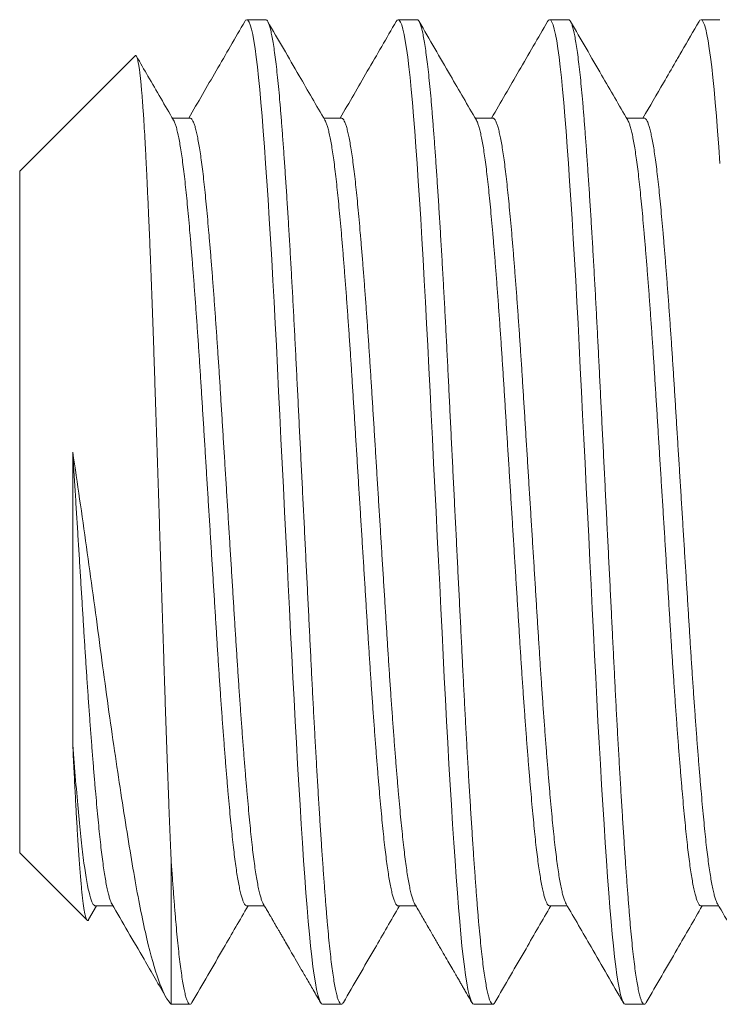
# Model space of a CAD drawing. Extents: x -28 to 779, y -180 to 425.
# Drawn here: x 4 to 4, y -178 to -178 of the extents above; entities that cross this region are included whole.
import ezdxf

# ---------------------------------------------------------------- set-up
doc = ezdxf.new("R2010")
doc.units = 0
doc.header["$LTSCALE"] = 0.25
doc.header["$MEASUREMENT"] = 0
doc.layers.get('0').update_dxf_attribs({"linetype": 'CONTINUOUS', "lineweight": 15})

msp = doc.modelspace()

# ---------------------------------------------------------------- linework, layer by layer
for p, q in [((3.80253, -177.83931), (3.79291, -177.83931)), ((3.87945, -177.83931), (3.86983, -177.83931)), ((3.95637, -177.83931), (3.94676, -177.83931)), ((4.0333, -177.83931), (4.02368, -177.83931)), ((3.73616, -177.8576), (3.67753, -177.91624)), ((3.76407, -177.88928), (3.75507, -177.88928)), ((3.84099, -177.88928), (3.832, -177.88928)), ((3.91791, -177.88928), (3.90892, -177.88928)), ((3.99483, -177.88928), (3.98584, -177.88928)), ((3.67753, -178.26239), (3.67753, -177.91624)), ((3.67753, -178.26239), (3.71177, -178.29664)), ((3.71257, -178.29631), (3.71661, -178.28935)), ((3.71599, -178.28935), (3.72498, -178.28935)), ((3.79291, -178.28935), (3.8019, -178.28935)), ((3.86984, -178.28935), (3.87883, -178.28935)), ((3.94676, -178.28935), (3.95575, -178.28935)), ((4.02368, -178.28935), (4.03267, -178.28935)), ((3.75445, -178.33931), (3.76407, -178.33931)), ((3.83137, -178.33931), (3.84099, -178.33931)), ((3.9083, -178.33931), (3.91791, -178.33931)), ((3.98522, -178.33931), (3.99483, -178.33931))]:
    msp.add_line(p, q)
at = {"color": 8}
msp.add_line((3.75445, -178.26574), (3.75445, -178.33931), dxfattribs=at)
at = {"color": 8, "flags": 128}
for points in [[(3.79191, -177.84025), (3.79233, -177.83961), (3.79291, -177.83931), (3.79349, -177.83961), (3.79408, -177.8405), (3.79468, -177.842), (3.79529, -177.84411), (3.79591, -177.84683), (3.79651, -177.85008), (3.79712, -177.8539), (3.79773, -177.85828), (3.79833, -177.8632), (3.79894, -177.86875), (3.79954, -177.87482), (3.80013, -177.88137), (3.80071, -177.88837), (3.80129, -177.89586), (3.80189, -177.90387), (3.80249, -177.91236), (3.8031, -177.92131), (3.80372, -177.93069), (3.80433, -177.94048), (3.80495, -177.95063), (3.80557, -177.96112), (3.80617, -177.9717), (3.80676, -177.98253), (3.80735, -177.99355), (3.80793, -178.00473), (3.80851, -178.01628), (3.80909, -178.02804), (3.80969, -178.04002), (3.81029, -178.05219), (3.81091, -178.06449), (3.81152, -178.07688), (3.81214, -178.08931), (3.81276, -178.10172), (3.81338, -178.11409), (3.81399, -178.12636), (3.81459, -178.1385), (3.81519, -178.15046), (3.81576, -178.16199), (3.81633, -178.17331), (3.8169, -178.1845), (3.81749, -178.19553), (3.8181, -178.20659), (3.81871, -178.21739), (3.81933, -178.2279), (3.81995, -178.23808), (3.82057, -178.24789), (3.82118, -178.2573), (3.82179, -178.26626), (3.8224, -178.27474), (3.82299, -178.28273), (3.82357, -178.29021), (3.82415, -178.2972), (3.82474, -178.30374), (3.82533, -178.30969), (3.82592, -178.31516), (3.82653, -178.3201), (3.82713, -178.32451), (3.82775, -178.32844), (3.82837, -178.33177), (3.82899, -178.3345), (3.8296, -178.33661), (3.8302, -178.33812), (3.83079, -178.33902), (3.83137, -178.33931), (3.83137, -178.33931)], [(3.86883, -177.84025), (3.86925, -177.83961), (3.86983, -177.83931), (3.87041, -177.83961), (3.87101, -177.8405), (3.87161, -177.842), (3.87222, -177.84411), (3.87283, -177.84683), (3.87344, -177.85008), (3.87404, -177.8539), (3.87465, -177.85828), (3.87525, -177.8632), (3.87586, -177.86875), (3.87646, -177.87482), (3.87705, -177.88137), (3.87763, -177.88837), (3.87821, -177.89586), (3.87881, -177.90387), (3.87941, -177.91236), (3.88002, -177.92131), (3.88064, -177.93069), (3.88126, -177.94048), (3.88187, -177.95063), (3.88249, -177.96112), (3.88309, -177.9717), (3.88369, -177.98253), (3.88427, -177.99355), (3.88485, -178.00473), (3.88543, -178.01628), (3.88601, -178.02804), (3.88661, -178.04002), (3.88722, -178.05219), (3.88783, -178.06449), (3.88845, -178.07688), (3.88907, -178.08931), (3.88968, -178.10172), (3.8903, -178.11409), (3.89091, -178.12636), (3.89151, -178.1385), (3.89211, -178.15046), (3.89268, -178.16199), (3.89325, -178.17331), (3.89383, -178.1845), (3.89441, -178.19553), (3.89502, -178.20659), (3.89563, -178.21739), (3.89625, -178.2279), (3.89687, -178.23808), (3.89749, -178.24789), (3.89811, -178.2573), (3.89872, -178.26626), (3.89932, -178.27474), (3.89991, -178.28273), (3.9005, -178.29021), (3.90107, -178.2972), (3.90166, -178.30374), (3.90225, -178.30969), (3.90285, -178.31516), (3.90345, -178.3201), (3.90406, -178.32451), (3.90468, -178.32844), (3.90529, -178.33177), (3.90591, -178.3345), (3.90652, -178.33661), (3.90712, -178.33812), (3.90771, -178.33902), (3.9083, -178.33931), (3.9083, -178.33931)], [(3.94575, -177.84025), (3.94618, -177.83961), (3.94676, -177.83931), (3.94734, -177.83961), (3.94793, -177.8405), (3.94853, -177.842), (3.94914, -177.84411), (3.94975, -177.84683), (3.95036, -177.85008), (3.95097, -177.8539), (3.95157, -177.85828), (3.95217, -177.8632), (3.95278, -177.86875), (3.95338, -177.87482), (3.95398, -177.88137), (3.95455, -177.88837), (3.95514, -177.89586), (3.95573, -177.90387), (3.95634, -177.91236), (3.95695, -177.92131), (3.95756, -177.93069), (3.95818, -177.94048), (3.9588, -177.95063), (3.95941, -177.96112), (3.96001, -177.9717), (3.96061, -177.98253), (3.9612, -177.99355), (3.96177, -178.00473), (3.96235, -178.01628), (3.96294, -178.02804), (3.96353, -178.04002), (3.96414, -178.05219), (3.96475, -178.06449), (3.96537, -178.07688), (3.96599, -178.08931), (3.96661, -178.10172), (3.96722, -178.11409), (3.96783, -178.12636), (3.96844, -178.1385), (3.96903, -178.15046), (3.96961, -178.16199), (3.97017, -178.17331), (3.97075, -178.1845), (3.97134, -178.19553), (3.97194, -178.20659), (3.97256, -178.21739), (3.97317, -178.2279), (3.97379, -178.23808), (3.97441, -178.24789), (3.97503, -178.2573), (3.97564, -178.26626), (3.97624, -178.27474), (3.97684, -178.28273), (3.97742, -178.29021), (3.978, -178.2972), (3.97859, -178.30374), (3.97917, -178.30969), (3.97977, -178.31516), (3.98037, -178.3201), (3.98098, -178.32451), (3.9816, -178.32844), (3.98222, -178.33177), (3.98283, -178.3345), (3.98344, -178.33661), (3.98404, -178.33812), (3.98464, -178.33902), (3.98522, -178.33931), (3.98522, -178.33931)], [(4.02268, -177.84025), (4.0231, -177.83961), (4.02368, -177.83931), (4.02426, -177.83961), (4.02485, -177.8405), (4.02545, -177.842), (4.02606, -177.84411), (4.02668, -177.84683), (4.02728, -177.85008), (4.02789, -177.8539), (4.0285, -177.85828), (4.0291, -177.8632), (4.02971, -177.86875), (4.03031, -177.87482), (4.0309, -177.88137), (4.03148, -177.88837), (4.03206, -177.89586), (4.03266, -177.90387), (4.03326, -177.91236)]]:
    msp.add_lwpolyline(points, dxfattribs=at)
for points, knots in [([(3.79191, -177.84019), (3.78706, -177.84856), (3.77758, -177.86492), (3.76808, -177.88128), (3.76344, -177.88928)], [0, 0, 0, 0, 0.511399, 1, 1, 1, 1]), ([(3.83263, -177.89038), (3.82827, -177.88285), (3.81856, -177.86612), (3.80886, -177.84939), (3.80353, -177.84019)], [0, 0, 0, 0, 0.450031, 1, 1, 1, 1]), ([(3.86883, -177.84019), (3.86394, -177.84864), (3.85445, -177.865), (3.84496, -177.88136), (3.84037, -177.88928)], [0, 0, 0, 0, 0.516187, 1, 1, 1, 1]), ([(3.90956, -177.89038), (3.90516, -177.8828), (3.89545, -177.86607), (3.88575, -177.84934), (3.88045, -177.84019)], [0, 0, 0, 0, 0.453297, 1, 1, 1, 1]), ([(3.94575, -177.84019), (3.9409, -177.84856), (3.93142, -177.86492), (3.92193, -177.88128), (3.91729, -177.88928)], [0, 0, 0, 0, 0.51142, 1, 1, 1, 1]), ([(3.98648, -177.89038), (3.98205, -177.88274), (3.97234, -177.86601), (3.96265, -177.84928), (3.95738, -177.84019)], [0, 0, 0, 0, 0.4565806, 1, 1, 1, 1]), ([(4.02268, -177.84019), (4.01976, -177.84523), (4.01621, -177.85136), (4.01224, -177.8582), (4.00915, -177.86354), (4.00321, -177.87377), (3.99769, -177.88329), (3.99421, -177.88928)], [0, 0, 0, 0, 0.308018, 0.374271, 0.418377, 0.633955, 1, 1, 1, 1]), ([(3.75571, -177.89038), (3.75137, -177.8829), (3.74509, -177.87208), (3.73881, -177.86125), (3.73687, -177.85789)], [0, 0, 0, 0, 0.690159, 1, 1, 1, 1]), ([(3.72434, -178.28825), (3.7298, -178.29766), (3.73904, -178.31357), (3.74826, -178.32949), (3.75203, -178.336)], [0, 0, 0, 0, 0.591201, 1, 1, 1, 1]), ([(3.76507, -178.33844), (3.77042, -178.32921), (3.7799, -178.31284), (3.78939, -178.29648), (3.79353, -178.28935)], [0, 0, 0, 0, 0.563972, 1, 1, 1, 1]), ([(3.80126, -178.28825), (3.80174, -178.28906), (3.8026, -178.29056), (3.8038, -178.29262), (3.80478, -178.29431), (3.80557, -178.29566), (3.80616, -178.29668), (3.80664, -178.29751), (3.80707, -178.29825), (3.80752, -178.29903), (3.80799, -178.29983), (3.80858, -178.30085), (3.80932, -178.30212), (3.81026, -178.30375), (3.81152, -178.30591), (3.81315, -178.30873), (3.81521, -178.31229), (3.81761, -178.31642), (3.82033, -178.32112), (3.82338, -178.32638), (3.82677, -178.33222), (3.82913, -178.3363), (3.83037, -178.33844)], [0, 0, 0, 0, 0.048468, 0.089552, 0.123251, 0.149562, 0.170259, 0.184511, 0.199172, 0.214548, 0.230639, 0.247445, 0.2753, 0.306762, 0.344895, 0.404451, 0.475344, 0.557579, 0.651159, 0.756086, 0.872365, 1, 1, 1, 1]), ([(3.84199, -178.33844), (3.84731, -178.32926), (3.85679, -178.3129), (3.86629, -178.29654), (3.87046, -178.28935)], [0, 0, 0, 0, 0.560641, 1, 1, 1, 1]), ([(3.87819, -178.28825), (3.87938, -178.29029), (3.88166, -178.29424), (3.88496, -178.29993), (3.888, -178.30516), (3.89078, -178.30994), (3.89329, -178.31428), (3.89554, -178.31815), (3.89745, -178.32146), (3.89906, -178.32424), (3.90038, -178.32651), (3.90153, -178.32849), (3.90259, -178.33031), (3.90365, -178.33216), (3.9048, -178.33413), (3.90602, -178.33624), (3.90686, -178.33769), (3.90729, -178.33844)], [0, 0, 0, 0, 0.1223646, 0.235717, 0.3400524, 0.4353665, 0.5216548, 0.5989134, 0.6671389, 0.7194237, 0.7647883, 0.8032313, 0.837398, 0.8739634, 0.913252, 0.9552641, 1, 1, 1, 1]), ([(3.91891, -178.33844), (3.9242, -178.32932), (3.93368, -178.31295), (3.94318, -178.29659), (3.94738, -178.28935)], [0, 0, 0, 0, 0.5572926, 1, 1, 1, 1]), ([(3.95511, -178.28825), (3.95936, -178.29557), (3.96907, -178.31229), (3.97876, -178.32903), (3.98422, -178.33844)], [0, 0, 0, 0, 0.437573, 1, 1, 1, 1]), ([(3.99584, -178.33844), (4.00109, -178.32937), (4.01057, -178.31301), (4.02007, -178.29665), (4.0243, -178.28935)], [0, 0, 0, 0, 0.5539263, 1, 1, 1, 1]), ([(4.03203, -178.28825), (4.03689, -178.29661), (4.04659, -178.31334), (4.05629, -178.33007), (4.06114, -178.33844)], [0, 0, 0, 0, 0.499814, 1, 1, 1, 1])]:
    msp.add_open_spline(points, degree=3, knots=knots)
at = {"color": 8}
for points, knots in [([(3.80253, -177.83931), (3.80272, -177.83937), (3.80311, -177.83948), (3.8037, -177.84041), (3.8043, -177.8419), (3.80491, -177.84401), (3.80552, -177.84671), (3.80613, -177.84998), (3.80674, -177.85381), (3.80734, -177.85819), (3.80795, -177.86314), (3.80855, -177.86865), (3.80915, -177.87472), (3.80974, -177.88127), (3.81032, -177.88829), (3.81091, -177.8958), (3.8115, -177.90381), (3.81211, -177.9123), (3.81272, -177.92125), (3.81333, -177.93063), (3.81395, -177.94042), (3.81457, -177.95057), (3.81518, -177.961), (3.81578, -177.97164), (3.81638, -177.98247), (3.81697, -177.99349), (3.81755, -178.00475), (3.81812, -178.01626), (3.81871, -178.02804), (3.8193, -178.04002), (3.81991, -178.05219), (3.82052, -178.06449), (3.82114, -178.07688), (3.82176, -178.0893), (3.82238, -178.10172), (3.82299, -178.11409), (3.8236, -178.12636), (3.82421, -178.1385), (3.8248, -178.15039), (3.82538, -178.162), (3.82594, -178.17336), (3.82652, -178.18456), (3.82711, -178.19567), (3.82771, -178.20665), (3.82833, -178.21745), (3.82894, -178.22796), (3.82956, -178.23814), (3.83018, -178.24795), (3.8308, -178.25736), (3.83141, -178.26632), (3.83201, -178.2748), (3.83261, -178.28279), (3.83319, -178.29029), (3.83376, -178.2973), (3.83435, -178.3038), (3.83494, -178.30979), (3.83554, -178.31525), (3.83614, -178.3202), (3.83675, -178.32464), (3.83737, -178.32853), (3.83799, -178.33187), (3.8386, -178.33459), (3.83921, -178.33671), (3.83981, -178.33822), (3.84041, -178.33912), (3.84099, -178.3394), (3.84151, -178.33919), (3.84185, -178.33862), (3.84199, -178.33838)], [0, 0, 0, 0, 0.015077, 0.030253, 0.04551, 0.060831, 0.076197, 0.091314, 0.106439, 0.121553, 0.136637, 0.151982, 0.16726, 0.182452, 0.197546, 0.212675, 0.227901, 0.243205, 0.258536, 0.273908, 0.289303, 0.304702, 0.320085, 0.33516, 0.350184, 0.36514, 0.380011, 0.395096, 0.410244, 0.425485, 0.440802, 0.456175, 0.471587, 0.487017, 0.502415, 0.517793, 0.533133, 0.548416, 0.563625, 0.578472, 0.593254, 0.60812, 0.623072, 0.6384, 0.653782, 0.669198, 0.684631, 0.700059, 0.715465, 0.73083, 0.746101, 0.761293, 0.77639, 0.791451, 0.806609, 0.82158, 0.836615, 0.851698, 0.866811, 0.882244, 0.89767, 0.91307, 0.928425, 0.943716, 0.958925, 0.974035, 0.989112, 1, 1, 1, 1]), ([(3.87945, -177.83931), (3.87964, -177.83937), (3.88003, -177.83948), (3.88062, -177.84041), (3.88122, -177.8419), (3.88183, -177.84401), (3.88244, -177.84671), (3.88305, -177.84998), (3.88366, -177.85381), (3.88426, -177.85819), (3.88487, -177.86314), (3.88548, -177.86865), (3.88608, -177.87472), (3.88667, -177.88127), (3.88725, -177.88829), (3.88783, -177.8958), (3.88843, -177.90381), (3.88903, -177.9123), (3.88964, -177.92125), (3.89025, -177.93063), (3.89087, -177.94042), (3.89149, -177.95057), (3.8921, -177.961), (3.89271, -177.97164), (3.8933, -177.98247), (3.89389, -177.99349), (3.89447, -178.00475), (3.89504, -178.01626), (3.89563, -178.02804), (3.89623, -178.04002), (3.89683, -178.05219), (3.89744, -178.06449), (3.89806, -178.07688), (3.89868, -178.0893), (3.8993, -178.10172), (3.89991, -178.11409), (3.90052, -178.12636), (3.90113, -178.1385), (3.90172, -178.15039), (3.9023, -178.162), (3.90286, -178.17336), (3.90344, -178.18456), (3.90403, -178.19567), (3.90464, -178.20665), (3.90525, -178.21745), (3.90587, -178.22796), (3.90649, -178.23814), (3.9071, -178.24795), (3.90772, -178.25736), (3.90833, -178.26632), (3.90893, -178.2748), (3.90953, -178.28279), (3.91011, -178.29029), (3.91069, -178.2973), (3.91127, -178.3038), (3.91187, -178.30979), (3.91246, -178.31525), (3.91307, -178.3202), (3.91368, -178.32464), (3.91429, -178.32853), (3.91491, -178.33187), (3.91552, -178.33459), (3.91613, -178.33671), (3.91674, -178.33822), (3.91733, -178.33912), (3.91791, -178.3394), (3.91844, -178.33919), (3.91877, -178.33862), (3.91892, -178.33838)], [0, 0, 0, 0, 0.015077, 0.030253, 0.04551, 0.060831, 0.076197, 0.091314, 0.106439, 0.121553, 0.136638, 0.151982, 0.16726, 0.182452, 0.197546, 0.212675, 0.227901, 0.243205, 0.258536, 0.273908, 0.289303, 0.304702, 0.320085, 0.33516, 0.350184, 0.36514, 0.380011, 0.395096, 0.410244, 0.425485, 0.440802, 0.456175, 0.471587, 0.487018, 0.502415, 0.517793, 0.533133, 0.548416, 0.563625, 0.578472, 0.593254, 0.60812, 0.623072, 0.6384, 0.653782, 0.669199, 0.684631, 0.70006, 0.715466, 0.73083, 0.746101, 0.761293, 0.77639, 0.791451, 0.806609, 0.82158, 0.836615, 0.851698, 0.866811, 0.882244, 0.89767, 0.91307, 0.928425, 0.943716, 0.958925, 0.974035, 0.989112, 1, 1, 1, 1]), ([(3.95637, -177.83931), (3.95657, -177.83937), (3.95695, -177.83948), (3.95754, -177.84041), (3.95815, -177.8419), (3.95875, -177.84401), (3.95936, -177.84671), (3.95997, -177.84998), (3.96058, -177.85381), (3.96119, -177.85819), (3.96179, -177.86314), (3.9624, -177.86865), (3.963, -177.87472), (3.96359, -177.88127), (3.96417, -177.88829), (3.96475, -177.8958), (3.96535, -177.90381), (3.96595, -177.9123), (3.96656, -177.92125), (3.96718, -177.93063), (3.96779, -177.94042), (3.96841, -177.95057), (3.96903, -177.961), (3.96963, -177.97164), (3.97023, -177.98247), (3.97081, -177.99349), (3.97139, -178.00475), (3.97197, -178.01626), (3.97255, -178.02804), (3.97315, -178.04002), (3.97376, -178.05219), (3.97437, -178.06449), (3.97498, -178.07688), (3.9756, -178.0893), (3.97622, -178.10172), (3.97684, -178.11409), (3.97745, -178.12636), (3.97805, -178.1385), (3.97864, -178.15039), (3.97922, -178.162), (3.97979, -178.17336), (3.98037, -178.18456), (3.98096, -178.19567), (3.98156, -178.20665), (3.98217, -178.21745), (3.98279, -178.22796), (3.98341, -178.23814), (3.98403, -178.24795), (3.98464, -178.25736), (3.98525, -178.26632), (3.98586, -178.2748), (3.98645, -178.28279), (3.98703, -178.29029), (3.98761, -178.2973), (3.9882, -178.3038), (3.98879, -178.30979), (3.98939, -178.31525), (3.98999, -178.3202), (3.9906, -178.32464), (3.99121, -178.32853), (3.99183, -178.33187), (3.99245, -178.33459), (3.99306, -178.33671), (3.99366, -178.33822), (3.99425, -178.33912), (3.99483, -178.3394), (3.99536, -178.33919), (3.9957, -178.33862), (3.99584, -178.33838)], [0, 0, 0, 0, 0.015077, 0.030253, 0.04551, 0.060831, 0.076197, 0.091314, 0.106439, 0.121553, 0.136638, 0.151982, 0.16726, 0.182452, 0.197546, 0.212676, 0.227901, 0.243205, 0.258536, 0.273908, 0.289303, 0.304702, 0.320085, 0.33516, 0.350184, 0.36514, 0.380011, 0.395096, 0.410244, 0.425485, 0.440802, 0.456175, 0.471587, 0.487018, 0.502415, 0.517793, 0.533133, 0.548417, 0.563625, 0.578473, 0.593254, 0.60812, 0.623072, 0.6384, 0.653782, 0.669199, 0.684631, 0.70006, 0.715466, 0.73083, 0.746101, 0.761294, 0.77639, 0.791451, 0.806609, 0.82158, 0.836615, 0.851698, 0.866811, 0.882244, 0.89767, 0.91307, 0.928425, 0.943716, 0.958925, 0.974035, 0.989112, 1, 1, 1, 1]), ([(3.75445, -178.26574), (3.75434, -178.26321), (3.75413, -178.25813), (3.7538, -178.25014), (3.75347, -178.24186), (3.75314, -178.23326), (3.75281, -178.22437), (3.75247, -178.21518), (3.75214, -178.20574), (3.7518, -178.19618), (3.75148, -178.18654), (3.75116, -178.17683), (3.75084, -178.16694), (3.75052, -178.15685), (3.75019, -178.14659), (3.74986, -178.13616), (3.74952, -178.12561), (3.74919, -178.11514), (3.74885, -178.1048), (3.74852, -178.09457), (3.74819, -178.08431), (3.74786, -178.074), (3.74752, -178.06367), (3.74718, -178.05333), (3.74685, -178.04302), (3.74652, -178.03293), (3.74619, -178.02309), (3.74588, -178.01349), (3.74556, -178.004), (3.74523, -177.9946), (3.7449, -177.98534), (3.74456, -177.97622), (3.74422, -177.96729), (3.74386, -177.95802), (3.74347, -177.94851), (3.74311, -177.94013), (3.7428, -177.93326), (3.74255, -177.92777), (3.7423, -177.92244), (3.74207, -177.91755), (3.74185, -177.91309), (3.74164, -177.90901), (3.74143, -177.90506), (3.74116, -177.90007), (3.74083, -177.89422), (3.74048, -177.88864), (3.74018, -177.88424), (3.73993, -177.88084), (3.73968, -177.87765), (3.73944, -177.87484), (3.73922, -177.87237), (3.739, -177.8702), (3.73879, -177.8682), (3.73854, -177.86605), (3.73824, -177.86386), (3.73793, -177.86187), (3.73763, -177.8603), (3.73734, -177.85911), (3.73705, -177.85823), (3.73672, -177.85759), (3.73642, -177.8574), (3.73622, -177.85756), (3.73616, -177.85761)], [0, 0, 0, 0, 0.018165, 0.036361, 0.054703, 0.073078, 0.091684, 0.110324, 0.129116, 0.147942, 0.166107, 0.184304, 0.202648, 0.221025, 0.239639, 0.258288, 0.277095, 0.295937, 0.313886, 0.331866, 0.349993, 0.368152, 0.386544, 0.40497, 0.423549, 0.442163, 0.459972, 0.477812, 0.495799, 0.513819, 0.532074, 0.550363, 0.568806, 0.587285, 0.609271, 0.631317, 0.644681, 0.658045, 0.671463, 0.684881, 0.696179, 0.707477, 0.718807, 0.730137, 0.752022, 0.773967, 0.787274, 0.800581, 0.813944, 0.827307, 0.838561, 0.849816, 0.861105, 0.872393, 0.889565, 0.906766, 0.921955, 0.937144, 0.952416, 0.967687, 0.989745, 1, 1, 1, 1]), ([(3.75571, -177.89041), (3.75588, -177.89072), (3.75625, -177.8914), (3.75683, -177.89304), (3.75744, -177.89519), (3.75805, -177.89781), (3.75866, -177.90087), (3.75926, -177.90438), (3.75987, -177.90834), (3.76048, -177.91275), (3.76108, -177.91761), (3.76167, -177.92285), (3.76225, -177.92847), (3.76283, -177.93447), (3.76343, -177.94088), (3.76403, -177.94767), (3.76464, -177.95484), (3.76525, -177.96234), (3.76587, -177.97017), (3.76649, -177.9783), (3.7671, -177.98664), (3.76771, -177.99516), (3.7683, -178.00382), (3.76889, -178.01264), (3.76947, -178.02165), (3.77004, -178.03086), (3.77063, -178.04029), (3.77123, -178.04987), (3.77183, -178.05961), (3.77244, -178.06945), (3.77306, -178.07936), (3.77368, -178.08931), (3.7743, -178.09924), (3.77491, -178.10914), (3.77552, -178.11896), (3.77613, -178.12867), (3.77672, -178.13818), (3.7773, -178.14748), (3.77786, -178.15657), (3.77844, -178.16552), (3.77903, -178.17441), (3.77964, -178.1832), (3.78025, -178.19184), (3.78087, -178.20025), (3.78149, -178.2084), (3.7821, -178.21625), (3.78272, -178.22377), (3.78333, -178.23094), (3.78393, -178.23773), (3.78453, -178.24413), (3.78511, -178.25012), (3.78569, -178.25573), (3.78627, -178.26093), (3.78687, -178.26573), (3.78746, -178.2701), (3.78807, -178.27405), (3.78868, -178.27761), (3.78929, -178.28073), (3.78991, -178.28339), (3.79052, -178.28557), (3.79113, -178.28727), (3.79174, -178.28848), (3.79233, -178.28915), (3.79272, -178.28943), (3.79291, -178.28935), (3.79291, -178.28935)], [0, 0, 0, 0, 0.013785, 0.030058, 0.046378, 0.062434, 0.078498, 0.094551, 0.110573, 0.12687, 0.143096, 0.159232, 0.175263, 0.191331, 0.207502, 0.223756, 0.240039, 0.256366, 0.272717, 0.289072, 0.305411, 0.321422, 0.33738, 0.353264, 0.369058, 0.385079, 0.401167, 0.417355, 0.433622, 0.44995, 0.466319, 0.482708, 0.499062, 0.515395, 0.531688, 0.547921, 0.564074, 0.579842, 0.595541, 0.61133, 0.62721, 0.64349, 0.659827, 0.676201, 0.692592, 0.708979, 0.725342, 0.741661, 0.75788, 0.774016, 0.790049, 0.806044, 0.822144, 0.838044, 0.854013, 0.870033, 0.886084, 0.902476, 0.91886, 0.935217, 0.951525, 0.967766, 0.983919, 0.999967, 1, 1, 1, 1]), ([(3.76407, -177.88928), (3.76426, -177.88932), (3.76464, -177.88941), (3.76524, -177.89016), (3.76584, -177.89135), (3.76645, -177.89304), (3.76706, -177.8952), (3.76767, -177.89781), (3.76827, -177.90087), (3.76888, -177.90438), (3.76949, -177.90834), (3.77009, -177.91275), (3.77069, -177.91761), (3.77128, -177.92285), (3.77186, -177.92847), (3.77245, -177.93447), (3.77304, -177.94088), (3.77364, -177.94767), (3.77425, -177.95484), (3.77487, -177.96234), (3.77549, -177.97017), (3.7761, -177.9783), (3.77672, -177.98664), (3.77732, -177.99516), (3.77792, -178.00382), (3.7785, -178.01264), (3.77909, -178.02165), (3.77966, -178.03086), (3.78025, -178.04029), (3.78084, -178.04987), (3.78145, -178.05961), (3.78206, -178.06945), (3.78268, -178.07936), (3.7833, -178.08931), (3.78391, -178.09924), (3.78453, -178.10914), (3.78514, -178.11896), (3.78574, -178.12867), (3.78634, -178.13818), (3.78691, -178.14748), (3.78748, -178.15657), (3.78806, -178.16552), (3.78865, -178.17441), (3.78925, -178.1832), (3.78986, -178.19184), (3.79048, -178.20025), (3.7911, -178.2084), (3.79172, -178.21625), (3.79234, -178.22377), (3.79295, -178.23094), (3.79355, -178.23773), (3.79414, -178.24413), (3.79473, -178.25012), (3.7953, -178.25573), (3.79589, -178.26093), (3.79648, -178.26573), (3.79708, -178.2701), (3.79768, -178.27405), (3.79829, -178.27761), (3.79891, -178.28073), (3.79952, -178.28339), (3.80014, -178.28557), (3.80072, -178.28721), (3.80109, -178.2879), (3.80126, -178.28822)], [0, 0, 0, 0, 0.016005, 0.032124, 0.04833, 0.064603, 0.080925, 0.096982, 0.113047, 0.129101, 0.145124, 0.161422, 0.17765, 0.193786, 0.209818, 0.225887, 0.242059, 0.258315, 0.274599, 0.290927, 0.307279, 0.323635, 0.339975, 0.355988, 0.371946, 0.387831, 0.403626, 0.419648, 0.435738, 0.451926, 0.468195, 0.484524, 0.500894, 0.517284, 0.533639, 0.549973, 0.566267, 0.582501, 0.598655, 0.614425, 0.630125, 0.645915, 0.661796, 0.678077, 0.694415, 0.71079, 0.727182, 0.74357, 0.759934, 0.776254, 0.792474, 0.808611, 0.824646, 0.840642, 0.856743, 0.872644, 0.888614, 0.904635, 0.920687, 0.93708, 0.953465, 0.969823, 0.986132, 1, 1, 1, 1]), ([(3.83263, -177.89041), (3.8328, -177.89072), (3.83318, -177.8914), (3.83375, -177.89304), (3.83436, -177.89519), (3.83497, -177.89781), (3.83558, -177.90087), (3.83619, -177.90438), (3.83679, -177.90834), (3.8374, -177.91275), (3.838, -177.91761), (3.83859, -177.92285), (3.83917, -177.92847), (3.83975, -177.93447), (3.84035, -177.94088), (3.84095, -177.94767), (3.84156, -177.95484), (3.84218, -177.96234), (3.84279, -177.97017), (3.84341, -177.9783), (3.84403, -177.98664), (3.84463, -177.99516), (3.84523, -178.00382), (3.84581, -178.01264), (3.84639, -178.02165), (3.84697, -178.03086), (3.84755, -178.04029), (3.84815, -178.04987), (3.84876, -178.05961), (3.84937, -178.06945), (3.84998, -178.07936), (3.8506, -178.08931), (3.85122, -178.09924), (3.85184, -178.10914), (3.85245, -178.11896), (3.85305, -178.12867), (3.85364, -178.13818), (3.85422, -178.14748), (3.85479, -178.15657), (3.85537, -178.16552), (3.85596, -178.17441), (3.85656, -178.1832), (3.85717, -178.19184), (3.85779, -178.20025), (3.85841, -178.2084), (3.85903, -178.21625), (3.85964, -178.22377), (3.86025, -178.23094), (3.86086, -178.23773), (3.86145, -178.24413), (3.86203, -178.25012), (3.86261, -178.25573), (3.8632, -178.26093), (3.86379, -178.26573), (3.86439, -178.2701), (3.86499, -178.27405), (3.8656, -178.27761), (3.86621, -178.28073), (3.86683, -178.28339), (3.86745, -178.28557), (3.86806, -178.28727), (3.86866, -178.28848), (3.86925, -178.28915), (3.86964, -178.28943), (3.86984, -178.28935), (3.86984, -178.28935)], [0, 0, 0, 0, 0.0137851, 0.0300575, 0.0463778, 0.062434, 0.078498, 0.0945505, 0.1105723, 0.1268698, 0.1430959, 0.1592314, 0.1752619, 0.1913301, 0.2075008, 0.2237551, 0.240038, 0.2563651, 0.2727164, 0.2890714, 0.30541, 0.3214214, 0.3373785, 0.3532629, 0.3690567, 0.3850777, 0.4011659, 0.4173532, 0.4336207, 0.4499488, 0.4663176, 0.4827069, 0.4990604, 0.5153936, 0.5316864, 0.5479189, 0.5640718, 0.5798405, 0.5955395, 0.6113281, 0.6272083, 0.6434882, 0.6598253, 0.6761993, 0.6925901, 0.7089771, 0.72534, 0.7416586, 0.7578776, 0.7740133, 0.790047, 0.8060419, 0.8221413, 0.8380413, 0.8540105, 0.8700302, 0.8860816, 0.9024732, 0.9188573, 0.9352137, 0.9515221, 0.9677626, 0.983916, 0.9999636, 1, 1, 1, 1]), ([(3.84099, -177.88928), (3.84118, -177.88932), (3.84157, -177.88941), (3.84216, -177.89016), (3.84276, -177.89135), (3.84337, -177.89304), (3.84398, -177.8952), (3.84459, -177.89781), (3.8452, -177.90087), (3.8458, -177.90438), (3.84641, -177.90834), (3.84701, -177.91275), (3.84761, -177.91761), (3.84821, -177.92285), (3.84878, -177.92847), (3.84937, -177.93447), (3.84996, -177.94088), (3.85057, -177.94767), (3.85118, -177.95484), (3.85179, -177.96234), (3.85241, -177.97017), (3.85303, -177.9783), (3.85364, -177.98664), (3.85425, -177.99516), (3.85484, -178.00382), (3.85543, -178.01264), (3.85601, -178.02165), (3.85658, -178.03086), (3.85717, -178.04029), (3.85777, -178.04987), (3.85837, -178.05961), (3.85898, -178.06945), (3.8596, -178.07936), (3.86022, -178.08931), (3.86084, -178.09924), (3.86145, -178.10914), (3.86206, -178.11896), (3.86267, -178.12867), (3.86326, -178.13818), (3.86384, -178.14748), (3.8644, -178.15657), (3.86498, -178.16552), (3.86557, -178.17441), (3.86617, -178.1832), (3.86679, -178.19184), (3.8674, -178.20025), (3.86802, -178.2084), (3.86864, -178.21625), (3.86926, -178.22377), (3.86987, -178.23094), (3.87047, -178.23773), (3.87107, -178.24413), (3.87165, -178.25012), (3.87223, -178.25573), (3.87281, -178.26093), (3.87341, -178.26573), (3.874, -178.2701), (3.8746, -178.27405), (3.87521, -178.27761), (3.87583, -178.28073), (3.87645, -178.28339), (3.87706, -178.28557), (3.87764, -178.28721), (3.87802, -178.2879), (3.87819, -178.28822)], [0, 0, 0, 0, 0.015977, 0.032096, 0.048302, 0.064576, 0.080897, 0.096955, 0.11302, 0.129074, 0.145098, 0.161397, 0.177624, 0.193761, 0.209793, 0.225862, 0.242035, 0.25829, 0.274575, 0.290903, 0.307256, 0.323612, 0.339952, 0.355965, 0.371924, 0.38781, 0.403605, 0.419627, 0.435717, 0.451905, 0.468174, 0.484504, 0.500874, 0.517265, 0.53362, 0.549954, 0.566249, 0.582483, 0.598637, 0.614407, 0.630107, 0.645897, 0.661779, 0.67806, 0.694399, 0.710774, 0.727166, 0.743555, 0.759919, 0.776239, 0.79246, 0.808597, 0.824632, 0.840628, 0.856729, 0.87263, 0.888601, 0.904622, 0.920675, 0.937068, 0.953454, 0.969811, 0.986121, 1, 1, 1, 1]), ([(3.90956, -177.89041), (3.90973, -177.89072), (3.9101, -177.8914), (3.91068, -177.89304), (3.91129, -177.89519), (3.9119, -177.89781), (3.9125, -177.90087), (3.91311, -177.90438), (3.91372, -177.90834), (3.91432, -177.91275), (3.91492, -177.91761), (3.91551, -177.92285), (3.91609, -177.92847), (3.91668, -177.93447), (3.91727, -177.94088), (3.91787, -177.94767), (3.91849, -177.95484), (3.9191, -177.96234), (3.91972, -177.97017), (3.92034, -177.9783), (3.92095, -177.98664), (3.92155, -177.99516), (3.92215, -178.00382), (3.92274, -178.01264), (3.92332, -178.02165), (3.92389, -178.03086), (3.92448, -178.04029), (3.92507, -178.04987), (3.92568, -178.05961), (3.92629, -178.06945), (3.92691, -178.07936), (3.92753, -178.08931), (3.92814, -178.09924), (3.92876, -178.10914), (3.92937, -178.11896), (3.92998, -178.12867), (3.93057, -178.13818), (3.93115, -178.14748), (3.93171, -178.15657), (3.93229, -178.16552), (3.93288, -178.17441), (3.93348, -178.1832), (3.93409, -178.19184), (3.93471, -178.20025), (3.93533, -178.2084), (3.93595, -178.21625), (3.93657, -178.22377), (3.93718, -178.23094), (3.93778, -178.23773), (3.93837, -178.24413), (3.93896, -178.25012), (3.93953, -178.25573), (3.94012, -178.26093), (3.94071, -178.26573), (3.94131, -178.2701), (3.94191, -178.27405), (3.94252, -178.27761), (3.94314, -178.28073), (3.94376, -178.28339), (3.94437, -178.28557), (3.94498, -178.28727), (3.94558, -178.28847), (3.94618, -178.28921), (3.94656, -178.2893), (3.94676, -178.28935)], [0, 0, 0, 0, 0.013786, 0.030058, 0.046379, 0.062436, 0.078501, 0.094554, 0.110577, 0.126875, 0.143101, 0.159238, 0.175269, 0.191338, 0.207509, 0.223764, 0.240047, 0.256375, 0.272727, 0.289083, 0.305422, 0.321434, 0.337392, 0.353277, 0.369071, 0.385093, 0.401182, 0.41737, 0.433638, 0.449967, 0.466336, 0.482726, 0.49908, 0.515414, 0.531707, 0.547941, 0.564094, 0.579863, 0.595563, 0.611352, 0.627233, 0.643514, 0.659851, 0.676226, 0.692618, 0.709005, 0.725369, 0.741688, 0.757908, 0.774044, 0.790078, 0.806074, 0.822174, 0.838075, 0.854044, 0.870065, 0.886117, 0.902509, 0.918894, 0.935251, 0.95156, 0.967801, 0.983955, 1, 1, 1, 1]), ([(3.91791, -177.88928), (3.9181, -177.88932), (3.91849, -177.88941), (3.91908, -177.89016), (3.91968, -177.89135), (3.92029, -177.89304), (3.9209, -177.8952), (3.92151, -177.89781), (3.92212, -177.90087), (3.92273, -177.90438), (3.92333, -177.90834), (3.92394, -177.91275), (3.92454, -177.91761), (3.92513, -177.92285), (3.92571, -177.92847), (3.92629, -177.93447), (3.92689, -177.94088), (3.92749, -177.94767), (3.9281, -177.95484), (3.92872, -177.96234), (3.92933, -177.97017), (3.92995, -177.9783), (3.93056, -177.98664), (3.93117, -177.99516), (3.93176, -178.00382), (3.93235, -178.01264), (3.93293, -178.02165), (3.93351, -178.03086), (3.93409, -178.04029), (3.93469, -178.04987), (3.93529, -178.05961), (3.93591, -178.06945), (3.93652, -178.07936), (3.93714, -178.08931), (3.93776, -178.09924), (3.93838, -178.10914), (3.93899, -178.11896), (3.93959, -178.12867), (3.94018, -178.13818), (3.94076, -178.14748), (3.94133, -178.15657), (3.9419, -178.16552), (3.94249, -178.17441), (3.9431, -178.1832), (3.94371, -178.19184), (3.94433, -178.20025), (3.94495, -178.2084), (3.94557, -178.21625), (3.94618, -178.22377), (3.94679, -178.23094), (3.9474, -178.23773), (3.94799, -178.24413), (3.94857, -178.25012), (3.94915, -178.25573), (3.94974, -178.26093), (3.95033, -178.26573), (3.95092, -178.2701), (3.95153, -178.27405), (3.95214, -178.27761), (3.95275, -178.28073), (3.95337, -178.28339), (3.95399, -178.28557), (3.95457, -178.28722), (3.95494, -178.2879), (3.95511, -178.28822)], [0, 0, 0, 0, 0.015998, 0.032117, 0.048322, 0.064595, 0.080916, 0.096973, 0.113038, 0.129091, 0.145114, 0.161412, 0.177639, 0.193776, 0.209807, 0.225876, 0.242047, 0.258302, 0.274586, 0.290914, 0.307266, 0.323622, 0.339961, 0.355974, 0.371931, 0.387817, 0.403611, 0.419633, 0.435722, 0.45191, 0.468178, 0.484507, 0.500877, 0.517267, 0.533621, 0.549955, 0.566249, 0.582482, 0.598636, 0.614405, 0.630105, 0.645894, 0.661775, 0.678056, 0.694394, 0.710769, 0.72716, 0.743548, 0.759912, 0.776231, 0.792451, 0.808588, 0.824622, 0.840618, 0.856718, 0.872619, 0.888589, 0.904609, 0.920661, 0.937054, 0.953439, 0.969796, 0.986105, 1, 1, 1, 1]), ([(3.98648, -177.89041), (3.98665, -177.89072), (3.98702, -177.8914), (3.9876, -177.89304), (3.98821, -177.89519), (3.98882, -177.89781), (3.98943, -177.90087), (3.99003, -177.90438), (3.99064, -177.90834), (3.99124, -177.91275), (3.99185, -177.91761), (3.99244, -177.92285), (3.99302, -177.92847), (3.9936, -177.93447), (3.99419, -177.94088), (3.9948, -177.94767), (3.99541, -177.95484), (3.99602, -177.96234), (3.99664, -177.97017), (3.99726, -177.9783), (3.99787, -177.98664), (3.99848, -177.99516), (3.99907, -178.00382), (3.99966, -178.01264), (4.00024, -178.02165), (4.00081, -178.03086), (4.0014, -178.04029), (4.002, -178.04987), (4.0026, -178.05961), (4.00321, -178.06945), (4.00383, -178.07936), (4.00445, -178.08931), (4.00507, -178.09924), (4.00568, -178.10914), (4.00629, -178.11896), (4.0069, -178.12867), (4.00749, -178.13818), (4.00807, -178.14748), (4.00863, -178.15657), (4.00921, -178.16552), (4.0098, -178.17441), (4.0104, -178.1832), (4.01102, -178.19184), (4.01164, -178.20025), (4.01225, -178.2084), (4.01287, -178.21625), (4.01349, -178.22377), (4.0141, -178.23094), (4.0147, -178.23773), (4.0153, -178.24413), (4.01588, -178.25012), (4.01646, -178.25573), (4.01704, -178.26093), (4.01764, -178.26573), (4.01823, -178.2701), (4.01883, -178.27405), (4.01944, -178.27761), (4.02006, -178.28073), (4.02068, -178.28339), (4.02129, -178.28557), (4.0219, -178.28727), (4.02251, -178.28847), (4.0231, -178.28921), (4.02349, -178.2893), (4.02368, -178.28935)], [0, 0, 0, 0, 0.013786, 0.030059, 0.046381, 0.062438, 0.078503, 0.094557, 0.11058, 0.126879, 0.143106, 0.159243, 0.175274, 0.191344, 0.207516, 0.223771, 0.240055, 0.256384, 0.272736, 0.289092, 0.305432, 0.321445, 0.337403, 0.353288, 0.369083, 0.385106, 0.401195, 0.417383, 0.433652, 0.449981, 0.466351, 0.482742, 0.499096, 0.515431, 0.531725, 0.547959, 0.564113, 0.579883, 0.595583, 0.611372, 0.627254, 0.643535, 0.659873, 0.676248, 0.69264, 0.709029, 0.725393, 0.741712, 0.757933, 0.774069, 0.790104, 0.806101, 0.822201, 0.838102, 0.854073, 0.870093, 0.886146, 0.902539, 0.918924, 0.935282, 0.951591, 0.967833, 0.983988, 1, 1, 1, 1]), ([(3.99483, -177.88928), (3.99483, -177.88928), (3.99503, -177.8892), (3.99541, -177.88947), (3.99601, -177.89014), (3.99661, -177.89135), (3.99722, -177.89304), (3.99783, -177.8952), (3.99844, -177.89781), (3.99904, -177.90087), (3.99965, -177.90438), (4.00026, -177.90834), (4.00086, -177.91275), (4.00146, -177.91761), (4.00205, -177.92285), (4.00263, -177.92847), (4.00321, -177.93447), (4.00381, -177.94088), (4.00441, -177.94767), (4.00502, -177.95484), (4.00564, -177.96234), (4.00626, -177.97017), (4.00687, -177.9783), (4.00749, -177.98664), (4.00809, -177.99516), (4.00869, -178.00382), (4.00927, -178.01264), (4.00986, -178.02165), (4.01043, -178.03086), (4.01101, -178.04029), (4.01161, -178.04987), (4.01222, -178.05961), (4.01283, -178.06945), (4.01345, -178.07936), (4.01406, -178.08931), (4.01468, -178.09924), (4.0153, -178.10914), (4.01591, -178.11896), (4.01651, -178.12867), (4.01711, -178.13818), (4.01768, -178.14748), (4.01825, -178.15657), (4.01883, -178.16552), (4.01942, -178.17441), (4.02002, -178.1832), (4.02063, -178.19184), (4.02125, -178.20025), (4.02187, -178.2084), (4.02249, -178.21625), (4.02311, -178.22377), (4.02372, -178.23094), (4.02432, -178.23773), (4.02491, -178.24413), (4.0255, -178.25012), (4.02607, -178.25573), (4.02666, -178.26093), (4.02725, -178.26573), (4.02785, -178.2701), (4.02845, -178.27405), (4.02906, -178.27761), (4.02968, -178.28073), (4.03029, -178.28339), (4.03091, -178.28557), (4.03149, -178.28721), (4.03186, -178.2879), (4.03203, -178.28822)], [0, 0, 0, 0, 0.0000291, 0.0160419, 0.0321602, 0.0483653, 0.064638, 0.0809587, 0.0970153, 0.1130796, 0.1291325, 0.1451547, 0.1614526, 0.1776791, 0.193815, 0.2098459, 0.2259145, 0.2420855, 0.2583402, 0.2746235, 0.290951, 0.3073027, 0.3236581, 0.3399971, 0.3560088, 0.3719663, 0.3878512, 0.4036453, 0.4196667, 0.4357553, 0.4519429, 0.4682108, 0.4845393, 0.5009085, 0.5172982, 0.5336521, 0.5499857, 0.5662788, 0.5825118, 0.598665, 0.6144341, 0.6301335, 0.6459225, 0.661803, 0.6780834, 0.6944208, 0.7107952, 0.7271864, 0.7435738, 0.7599371, 0.7762561, 0.7924754, 0.8086115, 0.8246456, 0.8406409, 0.8567407, 0.8726411, 0.8886106, 0.9046307, 0.9206825, 0.9370745, 0.953459, 0.9698158, 0.9861245, 1, 1, 1, 1]), ([(3.70449, -178.20737), (3.70449, -178.18624), (3.70449, -178.16213), (3.70449, -178.12408), (3.70449, -178.11111), (3.70449, -178.08499), (3.70449, -178.07194), (3.70449, -178.059)], [0, 0, 0, 0, 0.5, 0.5, 0.75, 0.75, 1, 1, 1, 1]), ([(3.70449, -178.059), (3.70685, -178.07469), (3.70917, -178.09068), (3.7126, -178.11509), (3.71374, -178.12334), (3.71595, -178.13959), (3.71703, -178.14763), (3.71914, -178.16357), (3.72021, -178.17146), (3.72236, -178.18709), (3.72345, -178.19481), (3.72667, -178.21721), (3.72879, -178.23131), (3.73193, -178.25118), (3.73297, -178.25756), (3.73498, -178.26959), (3.73595, -178.27527), (3.73791, -178.28602), (3.73889, -178.2911), (3.74089, -178.30063), (3.74189, -178.30508), (3.74487, -178.31722), (3.74684, -178.3238), (3.75071, -178.33396), (3.75262, -178.33748), (3.75445, -178.33931)], [0, 0, 0, 0, 0.125, 0.125, 0.1875, 0.1875, 0.25, 0.25, 0.3125, 0.3125, 0.375, 0.375, 0.5, 0.5, 0.5625, 0.5625, 0.625, 0.625, 0.6875, 0.6875, 0.75, 0.75, 0.875, 0.875, 1, 1, 1, 1]), ([(3.70449, -178.059), (3.70469, -178.06234), (3.70511, -178.06904), (3.70574, -178.07916), (3.70637, -178.08924), (3.70699, -178.09924), (3.70761, -178.10914), (3.70822, -178.11896), (3.70882, -178.12867), (3.70941, -178.13818), (3.70999, -178.14748), (3.71056, -178.15657), (3.71113, -178.16552), (3.71172, -178.17441), (3.71233, -178.1832), (3.71294, -178.19184), (3.71356, -178.20025), (3.71418, -178.2084), (3.7148, -178.21625), (3.71541, -178.22377), (3.71602, -178.23094), (3.71663, -178.23773), (3.71722, -178.24413), (3.7178, -178.25012), (3.71838, -178.25573), (3.71897, -178.26093), (3.71956, -178.26573), (3.72016, -178.2701), (3.72076, -178.27405), (3.72137, -178.27761), (3.72198, -178.28073), (3.7226, -178.28339), (3.72322, -178.28557), (3.7238, -178.28721), (3.72417, -178.2879), (3.72434, -178.28822)], [0, 0, 0, 0, 0.031274, 0.062628, 0.094024, 0.124718, 0.155374, 0.185954, 0.216421, 0.246738, 0.276335, 0.3058, 0.335434, 0.36524, 0.395796, 0.426459, 0.457191, 0.487955, 0.518712, 0.549424, 0.580052, 0.610494, 0.640779, 0.670873, 0.700894, 0.731111, 0.760954, 0.790926, 0.820994, 0.851121, 0.881886, 0.912638, 0.943337, 0.973946, 1, 1, 1, 1]), ([(3.70449, -178.20737), (3.70547, -178.22012), (3.70645, -178.23174), (3.70786, -178.24685), (3.70831, -178.25148), (3.70924, -178.26008), (3.70972, -178.26403), (3.71117, -178.27471), (3.71216, -178.28022), (3.71411, -178.28755), (3.71508, -178.28935), (3.71599, -178.28935)], [0, 0, 0, 0, 0.25, 0.25, 0.375, 0.375, 0.5, 0.5, 0.75, 0.75, 1, 1, 1, 1]), ([(3.71255, -178.2963), (3.7125, -178.29639), (3.71235, -178.2967), (3.71208, -178.29683), (3.71176, -178.29669), (3.71144, -178.29617), (3.71112, -178.29527), (3.71079, -178.29399), (3.71045, -178.29232), (3.71012, -178.29027), (3.70977, -178.28783), (3.70943, -178.28506), (3.7091, -178.28197), (3.70877, -178.27861), (3.70844, -178.2749), (3.70811, -178.27085), (3.70778, -178.26646), (3.70744, -178.26171), (3.70712, -178.25664), (3.70681, -178.25155), (3.70651, -178.2465), (3.70623, -178.24154), (3.70595, -178.23638), (3.70566, -178.23099), (3.70537, -178.22539), (3.70508, -178.21957), (3.70478, -178.21358), (3.70459, -178.20944), (3.70449, -178.20737)], [0, 0, 0, 0, 0.017293, 0.05985, 0.100856, 0.141934, 0.183429, 0.224924, 0.266731, 0.308538, 0.350783, 0.393109, 0.433305, 0.4735, 0.513979, 0.554457, 0.595523, 0.63659, 0.677958, 0.719326, 0.754021, 0.788717, 0.823603, 0.858488, 0.893766, 0.929044, 0.964522, 1, 1, 1, 1]), ([(3.75445, -178.26574), (3.75446, -178.26592), (3.75468, -178.26899), (3.75509, -178.2748), (3.75568, -178.28279), (3.75626, -178.29029), (3.75684, -178.2973), (3.75743, -178.3038), (3.75802, -178.30979), (3.75862, -178.31525), (3.75922, -178.3202), (3.75983, -178.32464), (3.76044, -178.32853), (3.76106, -178.33187), (3.76168, -178.33459), (3.76229, -178.33671), (3.76289, -178.33822), (3.76348, -178.33912), (3.76406, -178.3394), (3.76459, -178.33919), (3.76493, -178.33862), (3.76507, -178.33838)], [0, 0, 0, 0, 0.003358, 0.0599, 0.116153, 0.172051, 0.227815, 0.283941, 0.339372, 0.395043, 0.45089, 0.506847, 0.56399, 0.621107, 0.678127, 0.734981, 0.791599, 0.847913, 0.90386, 0.959684, 1, 1, 1, 1])]:
    msp.add_open_spline(points, degree=3, knots=knots, dxfattribs=at)

doc.saveas('drawing.dxf')
